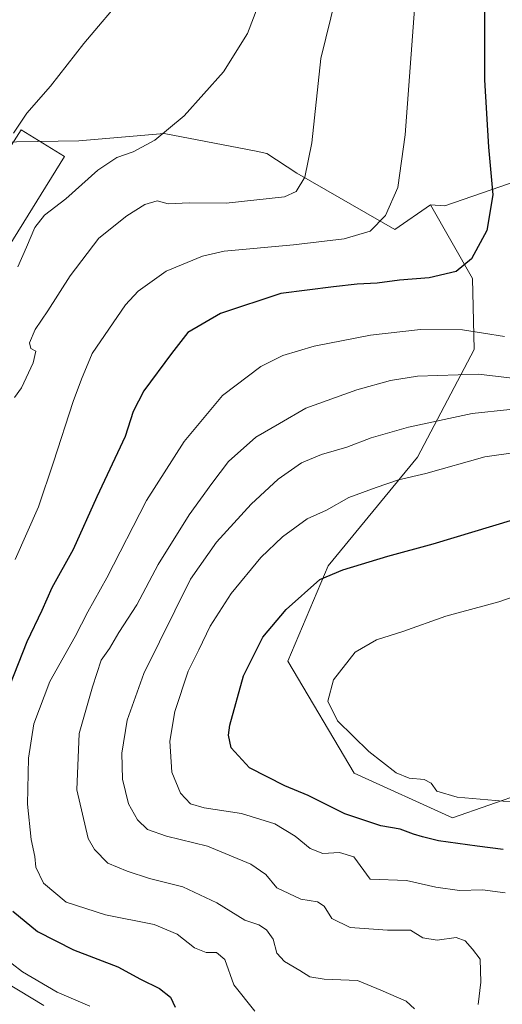
# Model space of a CAD drawing. Units: metres. Extents: x 600289 to 603741, y 4752298 to 4754662.
# Drawn here: x 602564 to 602693, y 4754054 to 4754318 of the extents above; entities that cross this region are included whole.
import ezdxf

# ---------------------------------------------------------------- set-up
doc = ezdxf.new("R2010")
doc.units = ezdxf.units.M
doc.header["$MEASUREMENT"] = 0
for name, color, linetype, lineweight in [('Arbolado forestal CxS', 92, 'Continuous', 0), ('Cultivos herbáceos CxS', 92, 'Continuous', 0), ('Curva de nivel maestra', 30, 'Continuous', 30), ('Curva de nivel normal', 30, 'Continuous', 0), ('Edificación Cxs', 1, 'Continuous', 13), ('Vía pecuaria CxS', 92, 'Continuous', 13)]:
    doc.layers.add(name, color=color, linetype=linetype, lineweight=lineweight)

# ---------------------------------------------------------------- blocks, each defined once
blk = doc.blocks.new('*U8')
at = {"layer": 'Arbolado forestal CxS', "color": 92, "linetype": 'Continuous', "lineweight": 0}
blk.add_polyline3d([(602718.8091000002, 4754117.691099999, 683.744000000006), (602679.7487000005, 4754104.0351, 678.1777000000002), (602653.4096999997, 4754116.088300001, 678.3527000000031), (602635.5314999997, 4754146.1261, 676.8638000000064), (602646.3481000002, 4754171.787699999, 673.7498999999953), (602670.4225000005, 4754200.9483, 668.0383000000002), (602685.6073000003, 4754229.892300001, 657.7655999999988), (602685.1475000001, 4754248.9279, 650.7073999999993), (602673.9231000004, 4754268.720899999, 646.2764000000025), (602677.6889000004, 4754268.4279, 646.8947999999946), (602707.3025000002, 4754278.6777, 654.721000000005)], dxfattribs=at)

msp = doc.modelspace()

# ---------------------------------------------------------------- linework, layer by layer
at = {"layer": 'Arbolado forestal CxS', "color": 92, "linetype": 'Continuous', "lineweight": 0}
for points in [[(602673.9231000004, 4754268.720899999, 646.2764000000025), (602677.6889000004, 4754268.4279, 646.8947999999946), (602707.3025000002, 4754278.6777, 654.721000000005), (602715.9921000004, 4754287.144900001, 658.0163999999932), (602751.2812999999, 4754325.469699999, 666.1184000000068), (602777.2609000001, 4754353.225099999, 666.053700000004), (602824.8437000001, 4754383.7795, 651.2825000000012), (602837.2521000003, 4754396.146700001, 648.8242000000029), (602866.2982999999, 4754460.863700001, 639.9820999999939), (602878.1787, 4754468.7741, 639.0065999999933)], [(602673.9231000004, 4754268.720899999, 646.2764000000025), (602664.3384999996, 4754262.1141, 645.2326999999932), (602637.9858999997, 4754277.199899999, 639.2155999999959), (602629.9540999997, 4754282.554500001, 637.6606000000029), (602627.0846999995, 4754283.107100001, 637.2317000000039), (602602.3781000003, 4754287.8641, 634.5464999999967), (602579.4199000001, 4754285.9013, 631.6575000000012), (602551.3601000002, 4754285.464299999, 626.6463999999978), (602536.2478999998, 4754251.766100001, 627.653999999995), (602527.5743000006, 4754196.814099999, 629.0650000000023), (602518.9540999997, 4754190.0341, 628.1928000000044), (602506.4773000004, 4754180.219900001, 627.9584999999934)], [(602551.3601000002, 4754285.464299999, 626.6463999999978), (602579.4199000001, 4754285.9013, 631.6575000000012), (602602.3781000003, 4754287.8641, 634.5464999999967), (602627.0846999995, 4754283.107100001, 637.2317000000039), (602629.9540999997, 4754282.554500001, 637.6606000000029), (602637.9858999997, 4754277.199899999, 639.2155999999959), (602664.3384999996, 4754262.1141, 645.2326999999932), (602673.9231000004, 4754268.720899999, 646.2764000000025), (602685.1475000001, 4754248.9279, 650.7073999999993), (602685.6073000003, 4754229.892300001, 657.7655999999988), (602670.4225000005, 4754200.9483, 668.0383000000002), (602646.3481000002, 4754171.787699999, 673.7498999999953), (602635.5314999997, 4754146.1261, 676.8638000000064), (602653.4096999997, 4754116.088300001, 678.3527000000031), (602679.7487000005, 4754104.0351, 678.1777000000002), (602718.8091000002, 4754117.691099999, 683.744000000006)], [(602673.9231000004, 4754268.720899999, 646.2764000000025), (602685.1475000001, 4754248.9279, 650.7073999999993), (602685.6073000003, 4754229.892300001, 657.7655999999988), (602670.4225000005, 4754200.9483, 668.0383000000002), (602646.3481000002, 4754171.787699999, 673.7498999999953), (602635.5314999997, 4754146.1261, 676.8638000000064), (602653.4096999997, 4754116.088300001, 678.3527000000031), (602679.7487000005, 4754104.0351, 678.1777000000002), (602718.8091000002, 4754117.691099999, 683.744000000006), (602743.1108999997, 4754120.0253, 685.8430999999982), (602754.3051000005, 4754121.1007, 687.7617000000029), (602786.1142999995, 4754119.340500001, 692.5901000000014), (602817.2443000004, 4754132.987500001, 692.7820000000065), (602824.4637000002, 4754136.1523, 692.7452000000048), (602855.6984999999, 4754131.839299999, 694.3307000000059), (602876.3223000001, 4754119.6459, 697.3178999999947), (602887.4005000005, 4754081.8225, 706.2510000000038), (602886.4128999999, 4754038.7257, 701.4061999999976)]]:
    msp.add_polyline3d(points, dxfattribs=at)
at = {"layer": 'Cultivos herbáceos CxS', "color": 92, "linetype": 'Continuous', "lineweight": 0}
for points in [[(602673.9231000004, 4754268.720899999, 646.2764000000025), (602677.6889000004, 4754268.4279, 646.8947999999946), (602707.3025000002, 4754278.6777, 654.721000000005), (602715.9921000004, 4754287.144900001, 658.0163999999932), (602751.2812999999, 4754325.469699999, 666.1184000000068), (602777.2609000001, 4754353.225099999, 666.053700000004), (602824.8437000001, 4754383.7795, 651.2825000000012), (602837.2521000003, 4754396.146700001, 648.8242000000029), (602866.2982999999, 4754460.863700001, 639.9820999999939), (602878.1787, 4754468.7741, 639.0065999999933)], [(602707.3025000002, 4754278.6777, 654.721000000005), (602677.6889000004, 4754268.4279, 646.8947999999946), (602673.9231000004, 4754268.720899999, 646.2764000000025), (602664.3384999996, 4754262.1141, 645.2326999999932), (602637.9858999997, 4754277.199899999, 639.2155999999959), (602629.9540999997, 4754282.554500001, 637.6606000000029), (602627.0846999995, 4754283.107100001, 637.2317000000039), (602602.3781000003, 4754287.8641, 634.5464999999967), (602579.4199000001, 4754285.9013, 631.6575000000012), (602551.3601000002, 4754285.464299999, 626.6463999999978), (602536.2478999998, 4754251.766100001, 627.653999999995), (602527.5743000006, 4754196.814099999, 629.0650000000023), (602518.9540999997, 4754190.0341, 628.1928000000044), (602506.4773000004, 4754180.219900001, 627.9584999999934), (602516.8602999998, 4754244.030300001, 625.7219000000041), (602515.3509000001, 4754278.7597, 623.7936000000045), (602512.3315000003, 4754307.449300001, 622.6940000000031), (602506.2922999999, 4754342.1787, 622.1649000000034)], [(602673.9231000004, 4754268.720899999, 646.2764000000025), (602664.3384999996, 4754262.1141, 645.2326999999932), (602637.9858999997, 4754277.199899999, 639.2155999999959), (602629.9540999997, 4754282.554500001, 637.6606000000029), (602627.0846999995, 4754283.107100001, 637.2317000000039), (602602.3781000003, 4754287.8641, 634.5464999999967), (602579.4199000001, 4754285.9013, 631.6575000000012), (602551.3601000002, 4754285.464299999, 626.6463999999978), (602536.2478999998, 4754251.766100001, 627.653999999995), (602527.5743000006, 4754196.814099999, 629.0650000000023), (602518.9540999997, 4754190.0341, 628.1928000000044), (602506.4773000004, 4754180.219900001, 627.9584999999934)]]:
    msp.add_polyline3d(points, dxfattribs=at)
at = {"layer": 'Curva de nivel maestra', "color": 30, "linetype": 'Continuous', "lineweight": 30, "flags": 128}
for points, elevation in [([(602688.4100000003, 4754322.9301), (602688.3799999999, 4754302.2601), (602689.4199999999, 4754284.190099999), (602690.6399999997, 4754271.390100001), (602689.04, 4754261.840100001), (602684.8499999996, 4754254.2501), (602680.7800000003, 4754250.840100001), (602673.5300000003, 4754249.110099999), (602665.5300000003, 4754248.450099999), (602659.5800000001, 4754247.6801), (602654.1600000003, 4754247.4001), (602647.7800000003, 4754246.720100001), (602633.7000000002, 4754244.880100001), (602617.4699999997, 4754239.530099999), (602608.6600000003, 4754234.460100001), (602604.29, 4754228.7601), (602596.9100000003, 4754218.7601), (602594, 4754213.2301), (602591.8600000005, 4754206.4801), (602584.29, 4754190.3101), (602577.8700000001, 4754176.170100001), (602572.1500000004, 4754165.8201), (602569.4600000001, 4754159.720100001), (602565.4500000002, 4754151.3101), (602557.1699999999, 4754130.6801)], 650), ([(602693.3600000005, 4754095.520099999), (602686.3799999999, 4754096.460100001), (602676.0599999996, 4754097.880100001), (602671.6900000004, 4754098.9901), (602669.3099999996, 4754099.6501), (602665.7300000006, 4754101.040100001), (602660.5599999996, 4754101.920100001), (602650.9100000003, 4754105.1801), (602640.9800000006, 4754110.100099999), (602634.7699999996, 4754112.6801), (602625.2699999996, 4754117.540100001), (602620.3399999999, 4754122.9001), (602619.6200000001, 4754126.2401), (602619.9800000006, 4754128.950099999), (602623.6200000001, 4754142.1801), (602628.8300000001, 4754152.590100001), (602635.0999999996, 4754160.040100001), (602644.1200000001, 4754168.110099999), (602650.29, 4754170.640100001), (602662.3899999997, 4754174.390100001), (602674.6399999997, 4754177.700099999), (602696.2999999998, 4754184.170100001)], 675), ([(602561.7000000002, 4754078.9901), (602568.2800000003, 4754073.5701), (602577.9400000004, 4754068.640100001), (602589.8700000001, 4754064.030099999), (602595.9699999997, 4754060.7601), (602601.1100000005, 4754058.2301), (602604.0800000001, 4754055.940099999), (602605.29, 4754053.2301)], 650)]:
    msp.add_lwpolyline(points, dxfattribs=dict(at, elevation=elevation))
at = {"layer": 'Curva de nivel normal', "color": 30, "linetype": 'Continuous', "lineweight": 0, "flags": 128}
for points, elevation in [([(602651.04, 4754335.109999999), (602644.4500000002, 4754308.07), (602641.9600000001, 4754285.369999999), (602640.0999999996, 4754276.119999999), (602637.75, 4754272.350000001), (602634.6399999997, 4754270.9), (602619.0300000003, 4754269.16), (602609.0899999999, 4754269.300000001), (602603.4000000004, 4754269.02), (602600.4699999997, 4754269.779999999), (602597.1299999999, 4754268.850000001), (602592.3099999996, 4754265.800000001), (602584.7999999998, 4754259.779999999), (602577.0999999996, 4754249.640000001), (602571.0700000003, 4754240.26), (602567.6799999997, 4754235.26), (602566.1799999997, 4754231.699999999), (602566.5499999998, 4754230.130000001), (602567.8200000003, 4754229.439999999), (602567.1699999999, 4754226.27), (602564, 4754219.539999999), (602562.1600000003, 4754216.930000001)], 640), ([(602670.1699999999, 4754329.789999999), (602667.04, 4754287.539999999), (602665.0800000001, 4754273.390000001), (602661.7699999996, 4754265.880000001), (602657.6399999997, 4754261.640000001), (602650.6600000003, 4754259.550000001), (602637.0700000003, 4754258), (602618.4500000002, 4754256.289999999), (602612.6699999999, 4754254.92), (602602.8799999999, 4754250.91), (602595.3200000003, 4754245.51), (602591.9100000003, 4754241.9), (602583.0199999996, 4754228.83), (602580.1500000004, 4754221.9), (602577.9199999999, 4754215.930000001), (602572.5999999996, 4754199.59), (602568.6200000001, 4754187.59), (602562.29, 4754173.49)], 645), ([(602561.8300000001, 4754288), (602565.4299999997, 4754293.350000001), (602571.8399999999, 4754300.560000001), (602580.7300000006, 4754312.050000001), (602592.1399999997, 4754325.609999999)], 630), ([(602563.0599999996, 4754252.039999999), (602565.3899999997, 4754257.34), (602567.5999999996, 4754262.65), (602570.2100000001, 4754265.939999999), (602575.9199999999, 4754270.350000001), (602584.4900000002, 4754278), (602589.6200000001, 4754281.470000001), (602593.9699999997, 4754283), (602599.8399999999, 4754286.060000001), (602607.7400000002, 4754292.65), (602618.2599999999, 4754304.460000001), (602624.6900000004, 4754314.75), (602628.6600000003, 4754325.130000001)], 635), ([(602626.6799999997, 4754052.15), (602621.0099999999, 4754059.210000001), (602618.6200000001, 4754066.060000001), (602616.3600000005, 4754067.859999999), (602613.6399999997, 4754067.92), (602610.4600000001, 4754069.16), (602605.8399999999, 4754072.82), (602599.6399999997, 4754075.430000001), (602586.5999999996, 4754077.970000001), (602576.0499999998, 4754081.439999999), (602569.9299999997, 4754086.550000001), (602567.8799999999, 4754090.83), (602567.5499999998, 4754093.680000001), (602566.5800000001, 4754098.230000001), (602565.5999999996, 4754107.710000001), (602565.8600000005, 4754120.09), (602567.3600000005, 4754129.300000001), (602571.5999999996, 4754140.730000001), (602578.4600000001, 4754152.82), (602581.8099999996, 4754159.42), (602586.9199999999, 4754168.51), (602597.5499999998, 4754189.27), (602607.7100000001, 4754205.199999999), (602617.9699999997, 4754217.470000001), (602628.3099999996, 4754225.32), (602634.1900000004, 4754228.279999999), (602642.6600000003, 4754230.76), (602657.7599999999, 4754233.76), (602671.1600000003, 4754235.279999999), (602682.4400000004, 4754235.109999999), (602693.7699999996, 4754233.390000001)], 655), ([(602713.3700000001, 4754220.09), (602686.7599999999, 4754223.199999999), (602670.4000000004, 4754222.66), (602663.1600000003, 4754221.58), (602654.0700000003, 4754219.050000001), (602640.3499999996, 4754214.119999999), (602633.3600000005, 4754210.02), (602626.9900000002, 4754206.34), (602619.5999999996, 4754199.76), (602615.1399999997, 4754193.84), (602609.0099999999, 4754185.480000001), (602600.7100000001, 4754172.119999999), (602595.0199999996, 4754161.300000001), (602590.1600000003, 4754153.850000001), (602587.6200000001, 4754149.59), (602585.3899999997, 4754146.430000001), (602583.0999999996, 4754139.27), (602579.5199999996, 4754126.76), (602578.8499999996, 4754111.59), (602581.9299999997, 4754098.560000001), (602583.5899999999, 4754095.600000001), (602587.2400000002, 4754091.880000001), (602592.3799999999, 4754089.75), (602598.4199999999, 4754087.810000001), (602607.3099999996, 4754085.5), (602616.4500000002, 4754081.24), (602624.0099999999, 4754076.600000001), (602627.7300000006, 4754075.350000001), (602629.79, 4754074.01), (602631.6299999999, 4754071.439999999), (602632.6399999997, 4754067.710000001), (602634.6600000003, 4754065.480000001), (602638.8099999996, 4754063.09), (602641.5, 4754061.34), (602645.2800000003, 4754060.74), (602654.3099999996, 4754060.359999999), (602660.5, 4754057.789999999), (602667.3799999999, 4754054.779999999), (602669.5599999996, 4754052.779999999)], 660.0000000000001), ([(602695.1600000003, 4754213.789999999), (602685.0999999996, 4754212.640000001), (602667.9699999997, 4754208.99), (602657.9699999997, 4754206.140000001), (602651.3799999999, 4754203.600000001), (602644.5899999999, 4754201.67), (602639.2699999996, 4754199.4), (602633, 4754195.029999999), (602625.6799999997, 4754188.310000001), (602616.3899999997, 4754178.130000001), (602609.3899999997, 4754168.210000001), (602596.9100000003, 4754142.84), (602592.3600000005, 4754130.289999999), (602590.9199999999, 4754121.480000001), (602591.1799999997, 4754114.460000001), (602592.7400000002, 4754107.810000001), (602595.1299999999, 4754103.51), (602597.8899999997, 4754100.930000001), (602602.9699999997, 4754099.17), (602613.9699999997, 4754096.49), (602625.6399999997, 4754091.58), (602629.6299999999, 4754088.83), (602632.5899999999, 4754085.27), (602639.0300000003, 4754082.199999999), (602643.5199999996, 4754081.529999999), (602645.3499999996, 4754080.310000001), (602647.4000000004, 4754077.02), (602652.2800000003, 4754074.640000001), (602662.3700000001, 4754073.92), (602668.5099999999, 4754073.859999999), (602671.8600000005, 4754071.810000001), (602675.7100000001, 4754071.17), (602680.8200000003, 4754071.91), (602683.2199999997, 4754071), (602685.1399999997, 4754068.83), (602687.2400000002, 4754066.15), (602687.3799999999, 4754059.930000001), (602686.6600000003, 4754053.930000001)], 665.0000000000001), ([(602693.9800000006, 4754083.92), (602687.8200000003, 4754084.689999999), (602681.6399999997, 4754084.560000001), (602675.3099999996, 4754085.42), (602667.4699999997, 4754087.26), (602657.6399999997, 4754087.600000001), (602653.29, 4754093.619999999), (602649.4600000001, 4754094.720000001), (602644.9199999999, 4754094.52), (602641.5499999998, 4754095.84), (602637.54, 4754099.16), (602632.0899999999, 4754102.42), (602623.0999999996, 4754105.24), (602613.04, 4754106.75), (602609.4100000003, 4754107.869999999), (602606.7000000002, 4754110.699999999), (602604.3600000005, 4754116.310000001), (602603.9000000004, 4754124.680000001), (602605.2400000002, 4754132.600000001), (602608.75, 4754143.49), (602611.6500000004, 4754149.180000001), (602614.7300000006, 4754155.58), (602620.3399999999, 4754164.289999999), (602628.3399999999, 4754174.02), (602634.0999999996, 4754179.59), (602640.7800000003, 4754184.4), (602645.9299999997, 4754186.67), (602651.9699999997, 4754190.100000001), (602659.29, 4754192.800000001), (602665.2999999998, 4754194.890000001), (602672.5899999999, 4754196.550000001), (602688.5, 4754201.060000001), (602697.9900000002, 4754202.42)], 670), ([(602697.5199999996, 4754108.210000001), (602681.0099999999, 4754109.59), (602675.54, 4754111.230000001), (602674.0599999996, 4754113.350000001), (602672.2000000002, 4754114.390000001), (602668.1799999997, 4754114.730000001), (602664.6500000004, 4754116.16), (602657.3200000003, 4754121.890000001), (602648.8799999999, 4754130.109999999), (602646.2599999999, 4754135.4), (602647.7800000003, 4754141.130000001), (602653.6399999997, 4754148.560000001), (602659.4100000003, 4754151.9), (602666.4199999999, 4754154.16), (602678.0300000003, 4754158.26), (602692.2100000001, 4754162.060000001), (602705.7000000002, 4754166.699999999)], 680), ([(602558.7300000006, 4754067.01), (602564.2800000003, 4754062.74), (602573.6299999999, 4754057.279999999), (602582.3600000005, 4754053.470000001)], 645)]:
    msp.add_lwpolyline(points, dxfattribs=dict(at, elevation=elevation))
at = {"layer": 'Edificación Cxs', "color": 1, "linetype": 'Continuous', "lineweight": 13}
msp.add_polyline3d([(602575.6001000004, 4754281.6801, 637.254700000005), (602559.5100999996, 4754255.840100001, 641.7584999999963), (602547.4600999998, 4754263.190099999, 632.2084000000032), (602563.9200999998, 4754288.9101, 635.9158000000025), (602575.6001000004, 4754281.6801, 637.254700000005)], dxfattribs=at)
msp.add_3dface([(602575.6001000004, 4754281.6801, 641.7584999999963), (602559.5100999996, 4754255.840100001, 641.7584999999963), (602547.4600999998, 4754263.190099999, 641.7584999999963), (602563.9200999998, 4754288.9101, 641.7584999999963)], dxfattribs=at)
at = {"layer": 'Vía pecuaria CxS', "color": 92, "linetype": 'Continuous', "lineweight": 13}
msp.add_polyline3d([(602538.8801999995, 4754072.4713, 648.2508999999991), (602570.0166999997, 4754053.6305, 655.4336999999941)], dxfattribs=at)
msp.add_polyline3d([(602538.8801999995, 4754072.4713, 648.2508999999991), (602570.0166999997, 4754053.6305, 655.4336999999941)], dxfattribs=at)

# ---------------------------------------------------------------- block references
at = {"layer": 'Arbolado forestal CxS', "color": 92, "linetype": 'Continuous', "lineweight": 0}
msp.add_blockref('*U8', (0, 0), dxfattribs=at)

doc.saveas('drawing.dxf')
